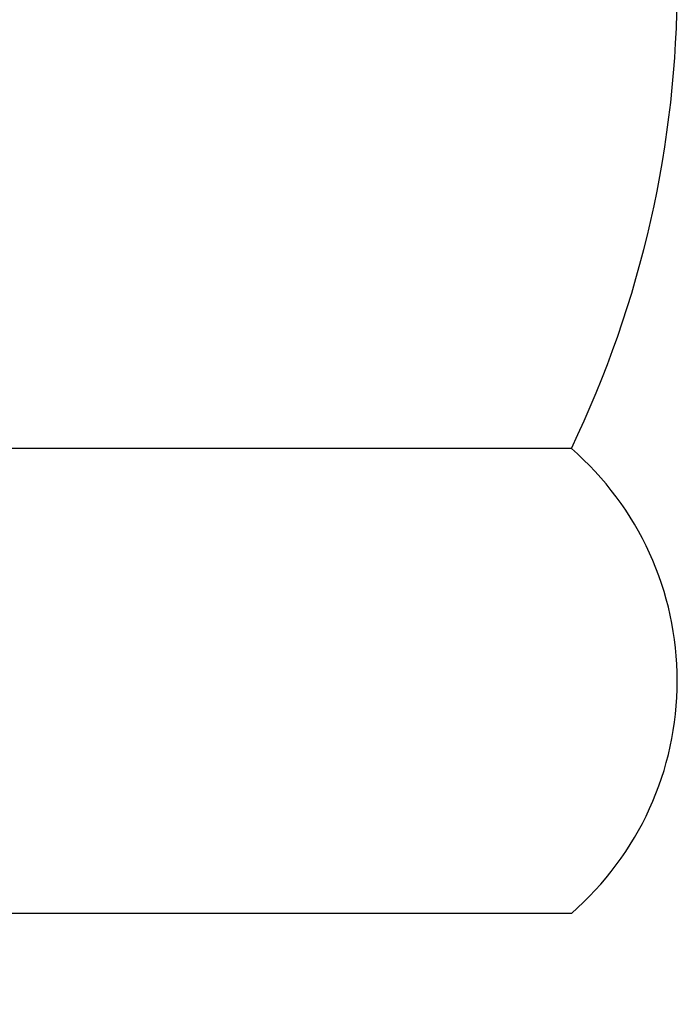
# Model space of a CAD drawing. Units: inches. Extents: x 1.4 to 36.6, y 0.9 to 29.5.
# Drawn here: x 19.7 to 19.9, y 17.4 to 17.7 of the extents above; entities that cross this region are included whole.
import ezdxf

# ---------------------------------------------------------------- set-up
doc = ezdxf.new("R2010")
doc.units = ezdxf.units.IN
doc.header["$MEASUREMENT"] = 0
for name, color, linetype, lineweight in [('CONCRETE - H', 130, 'Continuous', 9), ('DECK COAT - H', 20, 'Continuous', 20), ('MIG FOOT - H', 251, 'Continuous', 20), ('MIG RETAINER - H', 251, 'Continuous', 20), ('PVC SIDESHEET - H', 170, 'Continuous', 20), ('SCREW - L', 1, 'Continuous', 25)]:
    doc.layers.add(name, color=color, linetype=linetype, lineweight=lineweight)
pattern_1 = [(45, (-164.5714969308112, -123.9701519729393), (-0.003479849246914297, 0.003479849246914297), [])]

msp = doc.modelspace()

# ---------------------------------------------------------------- hatches: boundary and pattern name
at = {"layer": 'CONCRETE - H'}
h = msp.add_hatch(dxfattribs=at)
h.set_pattern_fill('AR-CONC', color=256, scale=0.19)
h.set_pattern_definition([(49.99999999999999, (278.1333898141749, 346.5334292917888), (1.362794346941432, -0.1192290564669307), [0.1425, -1.5675]), (355, (278.1333898141749, 346.5334292917888), (-0.2636275338647, 1.429165054030022), [0.114, -1.254]), (100.45144446, (278.2469560080749, 346.5234935381887), (1.099166808781513, 1.309935982840396), [0.1211063647999999, -1.332170012799998]), (46.18420000000002, (278.1333898141749, 346.9134292917888), (2.027758528275987, -0.3144866335068454), [0.2137499999999997, -2.351249999999995]), (96.63563549, (278.3023696296749, 346.8872220084888), (1.775857696781034, 1.850825341471646), [0.1816596498, -1.998256144]), (351.1841639899999, (278.1333898141749, 346.9134292917888), (1.775857695604069, 1.850825340512981), [0.171, -1.8810000019]), (21, (278.3233898141749, 346.8184292917888), (1.134123399025077, -0.7649758922641438), [0.1425, -1.5675]), (326.0000000000001, (278.3233898141749, 346.8184292917888), (0.4622991306510053, 1.377785085589021), [0.114, -1.254]), (71.45144474, (278.4179000967749, 346.7546813011888), (1.596422515786945, 0.6128091903320723), [0.121106361, -1.3321700128]), (37.50000000000001, (278.1333898141749, 346.5334292917888), (0.02310372510285227, 0.6324983222794919), [0, -1.2388, 0, -1.273, 0, -1.25875]), (7.499999999999999, (278.1333898141749, 346.5334292917888), (0.4998321211400824, 0.7493822525764845), [0, -0.7258, 0, -1.2103, 0, -0.47975]), (327.5, (277.7096898141749, 346.5334292917888), (1.014262628727577, -0.04285425629532154), [0, -0.475, 0, -1.482, 0, -1.9665]), (317.5, (277.5196898141749, 346.5334292917888), (1.108053721750534, 0.1901994664314037), [0, -0.6175, 0, -0.9842, 0, -1.3965])])
edge = h.paths.add_edge_path()
edge.add_spline(control_points=[(25.47989897275026, 19.74641508194851), (25.84841286802644, 19.31981867665009), (24.37690935528938, 18.98830243312632), (23.58588842030962, 18.54827704570103), (23.39149829840618, 16.53557068491001), (27.94196464419962, 15.26382002709813), (26.32589609978514, 15.03563249524775)], knot_values=[0, 0, 0, 0, 1.308495135487092, 2.291501550404718, 2.989102522405544, 6.777505633729426, 6.777505633729426, 6.777505633729426, 6.777505633729426], degree=3, periodic=0)
edge.add_line((26.32589609978525, 15.03563249524787), (25.83289675635591, 15.0356324952465))
edge.add_line((25.83289675635591, 15.0356324952465), (25.83289675635591, 15.16161650375962))
edge.add_line((25.83289675635591, 15.16161650375962), (25.83289675635591, 15.23248250375964))
edge.add_line((25.83289675635591, 15.23248250375964), (25.1632130563563, 15.23248250375958))
edge.add_arc((25.1632130563559, 15.27185250375989), 0.03937000000030366, 239.99999999999739, 270.00000000057906, ccw=False)
edge.add_line((25.14352805635575, 15.23775708361264), (25.00776714873818, 15.31613868017116))
edge.add_arc((24.95264914873836, 15.2206715037599), 0.1102359999996487, 59.99999999998402, 89.99999999998523)
edge.add_line((24.95264914873836, 15.33090750375955), (24.04469120770919, 15.33090750375943))
edge.add_arc((24.04469120770931, 15.37027750375962), 0.03937000000018998, 239.9999999997658, 269.9999999997518, ccw=False)
edge.add_line((24.0250062077091, 15.33618208361254), (23.34491902155058, 15.72883008643028))
edge.add_arc((23.28491908082331, 15.62490700375493), 0.1200000000001113, 60.00003267878048, 90.00000000009497)
edge.add_line((23.28491908082309, 15.74490700375505), (23.07347769826337, 15.74490700375527))
edge.add_arc((23.0734776982632, 15.78427700375512), 0.03936999999984891, 225.000000000234, 270.0000000002482, ccw=False)
edge.add_line((23.04563890428811, 15.7564382097798), (22.92917238015524, 15.87290473391239))
edge.add_arc((22.67947040584805, 15.62320275960583), 0.3531319186160983, 44.99999999993152, 76.09799910883834)
edge.add_arc((22.39018581276518, 14.45443298616568), 1.557170273114178, 76.09799910892572, 103.9020008910647)
edge.add_arc((22.10090121968197, 15.62320275960469), 0.35313191861711, 103.9020008910256, 134.9999999999087)
edge.add_line((21.85119924537479, 15.87290473391268), (21.7347327212422, 15.75643820977986))
edge.add_arc((21.70689392726722, 15.78427700375484), 0.03936999999952588, 269.9999999995864, 315, ccw=False)
edge.add_line((21.70689392726693, 15.74490700375527), (19.99598882478288, 15.74490700375522))
edge.add_arc((19.995988824783, 15.78427700375529), 0.03937000000007629, 180.0000000000827, 269.9999999998346, ccw=False)
edge.add_line((19.95661882478292, 15.78427700375524), (19.95661882477775, 17.10006172778431))
edge.add_arc((19.99598882477811, 17.10006172778419), 0.03937000000036051, 107.30237723705889, 179.9999999998346, ccw=False)
edge.add_line((19.98427961640776, 17.13765017467104), (20.00155255750109, 17.14417617146587))
edge.add_line((20.00155255750109, 17.14417617146587), (20.01872915367561, 17.15089055153426))
edge.add_line((20.01872915367561, 17.15089055153426), (20.03571306001207, 17.15798169814975))
edge.add_line((20.03571306001207, 17.15798169814975), (20.05240793159167, 17.16563799458591))
edge.add_line((20.05240793159167, 17.16563799458591), (20.06871742349516, 17.17404782411604))
edge.add_line((20.06871742349516, 17.17404782411604), (20.08455633781999, 17.18336339583693))
edge.add_line((20.08455633781999, 17.18336339583693), (20.09989686712991, 17.1935506759166))
edge.add_line((20.09989686712991, 17.1935506759166), (20.11472962129595, 17.20451586287682))
edge.add_line((20.11472962129595, 17.20451586287682), (20.12904521871745, 17.21616512756187))
edge.add_line((20.12904521871745, 17.21616512756187), (20.14283427431222, 17.22840469204284))
edge.add_line((20.14283427431222, 17.22840469204284), (20.15608555349557, 17.2411679936401))
edge.add_line((20.15608555349557, 17.2411679936401), (20.16878293504827, 17.25446037652587))
edge.add_line((20.16878293504827, 17.25446037652587), (20.18091306264181, 17.26828845260975))
edge.add_line((20.18091306264181, 17.26828845260975), (20.19247585323158, 17.28261982179488))
edge.add_line((20.19247585323158, 17.28261982179488), (20.20347431431331, 17.29741300046017))
edge.add_line((20.20347431431331, 17.29741300046017), (20.21391145338269, 17.31262650498498))
edge.add_line((20.21391145338269, 17.31262650498498), (20.22379027793544, 17.32821885174845))
edge.add_line((20.22379027793544, 17.32821885174845), (20.23311379546816, 17.34414855712971))
edge.add_line((20.23311379546816, 17.34414855712971), (20.24188507710981, 17.36037417938356))
edge.add_line((20.24188507710981, 17.36037417938356), (20.25011232166501, 17.37685765114311))
edge.add_line((20.25011232166501, 17.37685765114311), (20.25781253737362, 17.39356670228081))
edge.add_line((20.25781253737362, 17.39356670228081), (20.26500360075828, 17.41046963406207))
edge.add_line((20.26500360075828, 17.41046963406207), (20.27170386497913, 17.42753623325457))
edge.add_line((20.27170386497913, 17.42753623325457), (20.27793624074023, 17.44475049079183))
edge.add_line((20.27793624074023, 17.44475049079183), (20.28372617084618, 17.46210428922787))
edge.add_line((20.28372617084618, 17.46210428922787), (20.2890991252459, 17.47958959571265))
edge.add_line((20.2890991252459, 17.47958959571265), (20.29408057388831, 17.49719837739617))
edge.add_line((20.29408057388831, 17.49719837739617), (20.29869598672234, 17.51492260142864))
edge.add_line((20.29869598672234, 17.51492260142864), (20.30297083369645, 17.53275423496002))
edge.add_line((20.30297083369645, 17.53275423496002), (20.30693058475912, 17.55068524514054))
edge.add_line((20.30693058475912, 17.55068524514054), (20.31060070985971, 17.5687075991204))
edge.add_line((20.31060070985971, 17.5687075991204), (20.31400667894671, 17.58681326404935))
edge.add_line((20.31400667894671, 17.58681326404935), (20.31717396196858, 17.60499420707761))
edge.add_line((20.31717396196858, 17.60499420707761), (20.32012802887469, 17.62324239535538))
edge.add_line((20.32012802887469, 17.62324239535538), (20.32289434961307, 17.64154979603286))
edge.add_line((20.32289434961307, 17.64154979603286), (20.32549839413308, 17.65990837625982))
edge.add_line((20.32549839413308, 17.65990837625982), (20.32758269143436, 17.67545396443548))
edge.add_line((20.32758269143436, 17.67545396443548), (20.32760043150368, 17.67545211050465))
edge.add_line((20.32760043150368, 17.67545211050465), (20.3303215343128, 17.69674694396299))
edge.add_line((20.3303215343128, 17.69674694396299), (20.33259156986945, 17.71521086573939))
edge.add_line((20.33259156986945, 17.71521086573939), (20.33480120900298, 17.73369383566633))
edge.add_line((20.33480120900298, 17.73369383566633), (20.33696907616165, 17.75212960604274))
edge.add_arc((20.27832161076854, 17.75905548705812), 0.05905499999894104, 353.2649378232264, 366.6781923656576)
edge.add_line((20.33697592166139, 17.7659231532236), (20.33480120900298, 17.78441713844968))
edge.add_line((20.33480120900298, 17.78441713844968), (20.33259156986945, 17.80290010837616))
edge.add_line((20.33259156986945, 17.80290010837616), (20.3303215343128, 17.82136403015257))
edge.add_line((20.3303215343128, 17.82136403015257), (20.32796563238365, 17.8398008709291))
edge.add_line((20.32796563238365, 17.8398008709291), (20.32549839413308, 17.85820259785574))
edge.add_line((20.32549839413308, 17.85820259785574), (20.32289434961307, 17.8765611780827))
edge.add_line((20.32289434961307, 17.8765611780827), (20.32012802887469, 17.89486857876018))
edge.add_line((20.32012802887469, 17.89486857876018), (20.31717396196858, 17.91311676703795))
edge.add_line((20.31717396196858, 17.91311676703795), (20.31400667894671, 17.9312977100662))
edge.add_line((20.31400667894671, 17.9312977100662), (20.31060070985971, 17.94940337499516))
edge.add_line((20.31060070985971, 17.94940337499516), (20.30693058475912, 17.96742572897502))
edge.add_line((20.30693058475912, 17.96742572897502), (20.30297083369645, 17.98535673915531))
edge.add_line((20.30297083369645, 17.98535673915531), (20.29869598672234, 18.00318837268692))
edge.add_line((20.29869598672234, 18.00318837268692), (20.29408057388831, 18.02091259671938))
edge.add_line((20.29408057388831, 18.02091259671938), (20.2890991252459, 18.0385213784029))
edge.add_line((20.2890991252459, 18.0385213784029), (20.28372617084618, 18.05600668488769))
edge.add_line((20.28372617084618, 18.05600668488769), (20.27793624074023, 18.07336048332373))
edge.add_line((20.27793624074023, 18.07336048332373), (20.27170386497913, 18.09057474086099))
edge.add_line((20.27170386497913, 18.09057474086099), (20.26500360075828, 18.10764134005349))
edge.add_line((20.26500360075828, 18.10764134005349), (20.25781253737362, 18.12454427183475))
edge.add_line((20.25781253737362, 18.12454427183475), (20.25011232166501, 18.14125332297245))
edge.add_line((20.25011232166501, 18.14125332297245), (20.24188507710981, 18.157736794732))
edge.add_line((20.24188507710981, 18.157736794732), (20.23311379546816, 18.17396241698584))
edge.add_line((20.23311379546816, 18.17396241698584), (20.22379027793544, 18.18989212236734))
edge.add_line((20.22379027793544, 18.18989212236734), (20.21391145338269, 18.20548446913058))
edge.add_line((20.21391145338269, 18.20548446913058), (20.20347431431331, 18.22069797365539))
edge.add_line((20.20347431431331, 18.22069797365539), (20.19247585323158, 18.23549115232068))
edge.add_line((20.19247585323158, 18.23549115232068), (20.18091306264181, 18.24982252150581))
edge.add_line((20.18091306264181, 18.24982252150581), (20.16878293504827, 18.26365059758969))
edge.add_line((20.16878293504827, 18.26365059758969), (20.15608555349557, 18.27694298047545))
edge.add_line((20.15608555349557, 18.27694298047545), (20.14283427431177, 18.28970628207271))
edge.add_line((20.14283427431177, 18.28970628207271), (20.129045218717, 18.30194584655369))
edge.add_line((20.129045218717, 18.30194584655369), (20.11472962129595, 18.31359511123874))
edge.add_line((20.11472962129595, 18.31359511123874), (20.09989686712991, 18.32456029819896))
edge.add_line((20.09989686712991, 18.32456029819896), (20.08455633781999, 18.33474757827862))
edge.add_line((20.08455633781999, 18.33474757827862), (20.06890418925489, 18.34395330472894))
edge.add_line((20.06890418925489, 18.34395330472894), (20.06891040202912, 18.34396364251138))
edge.add_line((20.06891040202912, 18.34396364251138), (20.06871742349516, 18.34406314999951))
edge.add_line((20.06871742349516, 18.34406314999951), (20.06890418925489, 18.34395330472894))
edge.add_line((20.06890418925489, 18.34395330472894), (20.03161133789693, 18.2818996433693))
edge.add_line((20.03161133789693, 18.2818996433693), (20.01582666647458, 18.28982698586624))
edge.add_line((20.01582666647458, 18.28982698586624), (19.99848790441386, 18.2977943642904))
edge.add_line((19.99848790441386, 18.2977943642904), (19.98090642754208, 18.30539000106678))
edge.add_line((19.98090642754208, 18.30539000106678), (19.96320359326425, 18.31279976701957))
edge.add_arc((19.99598882477788, 18.41804759023036), 0.1102360000000528, 180.0000000000295, 252.6979232241653, ccw=False)
edge.add_line((19.8857528247779, 18.4180475902303), (19.8857528247779, 18.53193868407125))
edge.add_line((19.8857528247779, 18.53193868407125), (19.95661882477792, 18.53193868407125))
edge.add_line((19.95661882477792, 18.53193868407125), (19.95661882477792, 18.60728429518981))
edge.add_line((19.95661882477792, 18.60728429518981), (19.8857528247779, 18.60728429518981))
edge.add_line((19.8857528247779, 18.60728429518981), (19.85845792838431, 18.60728429518976))
edge.add_arc((19.8975638247782, 18.61183685130989), 0.03936999999995862, 122.90315213916529, 186.6402612609531, ccw=False)
edge.add_line((19.87617722814251, 18.64489150883851), (20.19139516859796, 18.84883974031153))
edge.add_arc((20.01370532477635, 19.04753209373952), 0.2665564328769809, 311.8061494065162, 360.0000000001588)
edge.add_line((20.28026175765329, 19.04753209374026), (20.28026175765329, 19.09674569608951))
edge.add_line((20.28026175765329, 19.09674569608951), (20.29913971453037, 19.09674569608974))
edge.add_line((20.29913971453037, 19.09674569608974), (20.37000546256216, 19.09674569608974))
edge.add_line((20.37000546256216, 19.09674569608974), (20.37000546256216, 19.04305182349931))
edge.add_line((20.37000546256216, 19.04305182349931), (20.56882436020008, 19.04305182349931))
edge.add_arc((20.56882436020008, 19.12179198097961), 0.07874015748029706, 270, 360)
edge.add_line((20.64756451768038, 19.12179198097961), (20.64756451768038, 19.74634939688049))
edge.add_line((20.64756451768038, 19.74634939688049), (21.7146831584689, 19.74634939688026))
edge.add_line((21.7146831584689, 19.74634939688026), (25.47989897275026, 19.74641508194851))
at = {"layer": 'DECK COAT - H'}
h = msp.add_hatch(dxfattribs=at)
h.set_pattern_fill('ANSI31', color=256, scale=0.03937, style=0)
h.set_pattern_definition(pattern_1)
h.paths.add_polyline_path([(20.06199479371547, 17.70103468711382), (20.0624784705003, 17.70461172292171), (20.06295788986903, 17.7081976078302), (20.06343333202925, 17.71179244569608), (20.06390507718901, 17.71539634037545), (20.06437340555497, 17.71900939572465), (20.06483859605463, 17.72263170270362), (20.06530088024031, 17.72626280513755), (20.06576052500598, 17.7299024039764), (20.06621782638716, 17.73355045949798), (20.06667308041936, 17.73720693198034), (20.06712658313812, 17.7408717817013), (20.06757863057804, 17.74454496893937), (20.06802951877465, 17.7482264539719), (20.0684763589686, 17.75189008502953, 0.06075811873688682), (20.06847954376302, 17.76618958019453), (20.0680295187742, 17.76987932330003), (20.06757863057759, 17.77356080833279), (20.06712658313766, 17.77723399557063), (20.06667308041936, 17.78089884529182), (20.06621782638716, 17.78455531777418), (20.06576052500598, 17.78820337329576), (20.06530088024031, 17.79184297213438), (20.06466740037807, 17.7968187648225), (20.13556092786506, 17.80108891399819), (20.13583340220951, 17.79894431436942), (20.136518374293, 17.79349130076089), (20.13719720492803, 17.78803277550624), (20.13787086847945, 17.78256882830574), (20.13854033931032, 17.77709954886036), (20.13920659178551, 17.77162502687129), (20.13987060026896, 17.76614535203881, -0.0603675126623075), (20.13986777581407, 17.75193711665152), (20.13920659178551, 17.74648075040064), (20.13854033931032, 17.74100622841156), (20.13787086847945, 17.73553694896619), (20.13719720492803, 17.73007300176592), (20.136518374293, 17.72461447651104), (20.13583340220997, 17.71916146290251), (20.13514130202178, 17.71371405900568), (20.13444109562145, 17.70827236254441), (20.13373183915495, 17.70283645202967), (20.13301258927434, 17.69740640566597), (20.13228240263082, 17.69198230165712), (20.13154033587692, 17.68656421820647), (20.13078544566382, 17.68115223351852), (20.13001678864315, 17.67574642579685), (20.1292334214679, 17.67034687324526), (20.12843440078835, 17.66495365406804), (20.12761878325749, 17.65956684646854), (20.12678562552649, 17.65418652865078), (20.125933984247, 17.64881277881905), (20.12506291607154, 17.64344567517669), (20.1241714776513, 17.63808529592775), (20.12325872563837, 17.63273171927626), (20.12232371668436, 17.62738502342604), (20.12136588335964, 17.62204375111669), (20.12038460077768, 17.61670693808124), (20.1193787857403, 17.61137562981044), (20.11834735484875, 17.60605087264271), (20.11728922470614, 17.60073371291669), (20.11620331191374, 17.59542519697057), (20.11508853307326, 17.5901263711432), (20.11394380478735, 17.584838281773), (20.11276804365774, 17.57956197519862), (20.11156016628568, 17.57429849775845), (20.11031908927428, 17.56904889579091), (20.10904372922435, 17.56381421563488), (20.10773300273853, 17.55859550362852), (20.10652226184196, 17.55392060857407), (20.0387182662564, 17.57475837000057), (20.03956396491024, 17.57808430532528), (20.04036542244806, 17.58130243791511), (20.0411542390991, 17.58453578927556), (20.04193064159357, 17.58778399626767), (20.04269485666121, 17.59104669575295), (20.04344711103316, 17.59432352459176), (20.0441876314387, 17.59761411964583), (20.04491664460896, 17.60091811777598), (20.04563437727369, 17.60423515584326), (20.04634105616309, 17.60756487070871), (20.04703690800783, 17.6109068992334), (20.04772215953766, 17.61426087827859), (20.04839703748324, 17.61762644470532), (20.04906176857479, 17.62100323537443), (20.0497165795425, 17.62439088714741), (20.0503616971166, 17.62778903688486), (20.05099734802728, 17.63119732144806), (20.05162375900476, 17.63461537769827), (20.05224115677969, 17.63804284249632), (20.05284938254748, 17.64147835392301), (20.05344830716852, 17.64492084505032), (20.05403821084404, 17.64837041971937), (20.05461937378207, 17.65182718178649), (20.05519207618975, 17.65529123510801), (20.05575659827558, 17.65876268354027), (20.05631322024622, 17.66224163094007), (20.05686222230928, 17.66572818116329), (20.05740388467323, 17.66922243806694), (20.05793848754477, 17.67272450550691), (20.05846631113194, 17.67623448733998), (20.05898763564231, 17.6797524874225), (20.05950274128348, 17.68327860961081), (20.06001190826258, 17.68681295776123), (20.06051541678811, 17.69035563573034), (20.06101354706674, 17.69390674737447), (20.06150657930651, 17.69746639655018)])
h.paths.add_polyline_path([(19.95671408966039, 18.09632557803248), (19.95489091048715, 18.09788365216055), (19.95306419607026, 18.09939952081409), (19.95123490359514, 18.10087260182213), (19.94940399024857, 18.10230231301325), (19.94757243960406, 18.1036880641263), (19.94574186042267, 18.1050291348874), (19.94391377966643, 18.10632498089281), (19.94208954055078, 18.10757513556514), (19.94027048629117, 18.10877913232703), (19.93845824648064, 18.1099363574444), (19.93665725460163, 18.11104487058647), (19.93486704320615, 18.11210549969606), (19.93308555698853, 18.11311991929456), (19.93131074064307, 18.11408980390338), (19.9295417229507, 18.11501637615079), (19.92778228457313, 18.11589918183581), (19.92601469022223, 18.11674617099148), (19.92421667330676, 18.11756704310365), (19.92236596723727, 18.11837149765843), (19.92044040542099, 18.1191690483442), (19.91842639145419, 18.11996436436557), (19.91632353292992, 18.12075698749409), (19.91413248172033, 18.12154621844839), (19.91185388969755, 18.12233135794686), (19.90948840873237, 18.12311170670814), (19.90703706648104, 18.12388644683342), (19.90450291676619, 18.12465456633704), (19.90188687583053, 18.12541645151255), (19.89918940019128, 18.12617268954837), (19.89641094636612, 18.12692386763383), (19.89355197087183, 18.12767057295737), (19.89061293022608, 18.12841339270808), (19.88759428094657, 18.12915291407485), (19.88449647955052, 18.12988972424633), (19.88131945566805, 18.13062484047346), (19.87806297211203, 18.1313605986315), (19.87472888982187, 18.13209881073722), (19.87131917068903, 18.13284123818967), (19.86783577660411, 18.13358964238815), (19.86428066945858, 18.13434578473171), (19.86065581114347, 18.13511142661964), (19.85903546414441, 18.1354759411699, -0.01216223081922574), (19.84910886008332, 18.13759196442125), (19.86942614202711, 18.20565743869561, 0.00498223423146265), (19.87211978370554, 18.20512355805381), (19.87700168830064, 18.20408934420693), (19.88241862496282, 18.20294035603543), (19.88778686869931, 18.20178446739119), (19.89310293868151, 18.20061408340867), (19.89836335408175, 18.19942160922137), (19.90356420092461, 18.19819925101838), (19.90870122513637, 18.19693965367283), (19.9137716780708, 18.19563674914771), (19.91877288702857, 18.19428452003167), (19.92370217931078, 18.19287694891359), (19.92855688221856, 18.19140801838212), (19.93333432305256, 18.18987171102636), (19.93803182911346, 18.18826200943495), (19.94264672770281, 18.18657289619701), (19.94717634612128, 18.18479835390117), (19.95161830795881, 18.18293218812592), (19.95598665337069, 18.18096055548627), (19.96029511478103, 18.17887612547106), (19.9645504223415, 18.176676880578), (19.9687593062033, 18.17436080330476), (19.97292849651716, 18.17192587614905), (19.97706463468261, 18.16937013059687), (19.98116372865546, 18.1666975448788), (19.98521913104126, 18.16391381337935), (19.98922903702099, 18.16102200758424), (19.99319164177517, 18.15802519897984), (19.99710514048523, 18.15492645905233), (20.00096772787832, 18.1517288586203), (20.00477745036572, 18.14843535820883), (20.00853240859782, 18.14504938518913), (20.01223083336366, 18.14157464485466), (20.01587095545413, 18.13801484249889), (20.01945100565784, 18.13437368341506), (20.02296921476567, 18.13065487289687), (20.02642381356667, 18.12686211623755), (20.02981303285172, 18.12299911873033), (20.03313510340989, 18.11906958566892), (20.03638825603115, 18.11507722234678), (20.03957072150546, 18.11102573405715), (20.04268073062279, 18.10691882609349), (20.04571620770979, 18.10276040320191), (20.04867694726566, 18.09855267743201), (20.05156421568402, 18.09429663074839), (20.05437928121249, 18.08999324363681), (20.05712341209777, 18.08564349658259), (20.05979787658701, 18.08124837007104), (20.06240394292739, 18.07680884458769), (20.0649428793656, 18.07232590061808), (20.06741595414927, 18.06780051864753), (20.06982443552509, 18.06323367916134), (20.07216959174023, 18.05862636264528), (20.07445269104186, 18.05397954958467), (20.07667500167666, 18.0492942204648), (20.07883779189227, 18.04457135577123), (20.0793539603453, 18.04340403909801), (20.01463478631443, 18.01454196758819), (20.01374469540291, 18.01652591414559), (20.01253829213577, 18.01915143046809), (20.01131426180494, 18.0217522174673), (20.010072405679, 18.02432816635469), (20.00881270172043, 18.02687895334448), (20.00753532642351, 18.02940408592777), (20.00624008774206, 18.03190358274192), (20.00492678093745, 18.03437747888184), (20.00359520127198, 18.03682580944174), (20.00224514400701, 18.03924860951606), (20.00087640440437, 18.04164591419949), (19.99948877772634, 18.04401775858624), (19.99808205923431, 18.0463641777712), (19.99665604419009, 18.04868520684836), (19.99521052785597, 18.05098088091263), (19.99374530549288, 18.05325123505823), (19.99226017236354, 18.05549630437982), (19.99075492372889, 18.05771612397184), (19.98922890880952, 18.05991123295526), (19.98767921844204, 18.06208475983858), (19.98610613195909, 18.06423629252249), (19.98451058133627, 18.06636468645225), (19.98289349854916, 18.06846879707287), (19.98125581557427, 18.07054747982984), (19.97959846438674, 18.0725995901682), (19.97792237696352, 18.07462398353319), (19.97622848527975, 18.07661951537007), (19.97451772131147, 18.0785850411241), (19.97279101703474, 18.08051941624031), (19.97104930442559, 18.08242149616417), (19.96929351545963, 18.0842901363405), (19.96752458211289, 18.086124192215), (19.96574345536577, 18.08792250126403), (19.96395231019936, 18.08968287019771), (19.96215284385947, 18.09140394451238), (19.96034601353288, 18.09308514203731), (19.95853277640457, 18.09472588060108)])
h.paths.add_polyline_path([(19.68890051618585, 18.607281696768), (19.75976651618588, 18.607281696768), (19.75976651618588, 18.43695189519117), (19.68890051618585, 18.43695189519117)])
h = msp.add_hatch(dxfattribs=at)
h.set_pattern_fill('ANSI31', color=256, scale=0.03937, style=0)
h.set_pattern_definition(pattern_1)
h.paths.add_polyline_path([(19.88575051619067, 16.14388216772655), (19.95661651619069, 16.14388216772632), (19.95661651619024, 15.90766216772631), (19.88575051619021, 15.90766216772654)])
h.paths.add_polyline_path([(19.88575051619067, 16.61632216772655), (19.95661651619069, 16.61632216772632), (19.95661651619069, 16.38010216772632), (19.88575051619067, 16.38010216772655)])
h.paths.add_polyline_path([(19.88575051619112, 17.08876056112622), (19.95661651619115, 17.08876056112622), (19.95661651619069, 16.85254216772633), (19.88575051619067, 16.85254216772655)])
h.paths.add_polyline_path([(20.15564610199065, 17.35304418829396), (20.1657005814743, 17.36912518655045), (20.17509883453953, 17.38558946477401), (20.18386678548653, 17.40241142158034), (20.19202979112673, 17.41955968849511), (20.19961320155447, 17.43700282877576), (20.20664236686365, 17.45470940568016), (20.20900748623102, 17.4612363458718), (20.27463438640574, 17.43563431636967), (20.27170155638645, 17.42753363483253), (20.26500129216559, 17.41046703564025), (20.25781022878139, 17.39356410385876), (20.25011001307278, 17.3768550527213), (20.24188276851713, 17.36037158096174), (20.23311148687593, 17.3441459587079), (20.22378796934321, 17.3282162533264), (20.21390914479001, 17.31262390656293), (20.20347200572063, 17.29741040203835), (20.1924735446389, 17.28261722337307), (20.18091075404958, 17.26828585418794), (20.16878062645604, 17.25445777810405), (20.15608324490289, 17.24116539521829), (20.14283196571954, 17.22840209362103), (20.13735861733788, 17.22354379132589), (20.09051487465943, 17.27631578221276), (20.09473332484252, 17.27993958142152), (20.10838281115387, 17.29324630338597), (20.12128927667912, 17.30734667863722), (20.13346152156713, 17.32209887521681), (20.14490848177205, 17.33736201035863)])
h.paths.add_polyline_path([(20.26618453109562, 17.75248084177083, 0.05548686241699283), (20.26619312696197, 17.76554771538981), (20.26409477513083, 17.78439804640534), (20.26194717375323, 17.80324341808564), (20.25971369303691, 17.82208014188082), (20.25735770318873, 17.84090452924143), (20.25484257441643, 17.85971289161689), (20.25213167692731, 17.87850154045778), (20.24918838092911, 17.89726678721372), (20.24710732157222, 17.90940603950817), (20.31589358602808, 17.92045057318633), (20.31717165337635, 17.91311416861613), (20.32012572028201, 17.89486598033837), (20.32289204102084, 17.87655857966088), (20.32549608554085, 17.85819999943392), (20.32796332379097, 17.83979827250728), (20.33031922572012, 17.82136143173075), (20.33258926127722, 17.80289750995412), (20.33479890041029, 17.78441454002764), (20.33697361306871, 17.76592055480087, -0.05859327961190841), (20.33696676756948, 17.7521270076215), (20.33479890041029, 17.73369123724429), (20.33258926127722, 17.71520826731781), (20.33031922572012, 17.69674434554118), (20.32796332379097, 17.67830750476465), (20.32758038284167, 17.67545136601366), (20.25804814069009, 17.68271785201087), (20.25971369303691, 17.69602563539088), (20.26194717375323, 17.71486235918628), (20.26409477513083, 17.73370773086658)])
h.paths.add_polyline_path([(20.10838281115387, 18.22485947388596), (20.09473332484252, 18.23816619585041), (20.08033201759621, 18.2505374325694), (20.06517078114051, 18.26183309404696), (20.04928830794709, 18.2720309223575), (20.03164103712355, 18.28195030454772), (20.06890188066266, 18.34395070630713), (20.08455402922776, 18.33474497985681), (20.09989455853768, 18.32455769977692), (20.11472731270327, 18.31359251281692), (20.12904291012477, 18.30194324813188), (20.14283196571954, 18.2897036836509), (20.15608324490289, 18.27694038205364), (20.16878062645604, 18.26364799916787), (20.18091075404958, 18.24981992308399), (20.1924735446389, 18.23548855389886), (20.20347200572063, 18.22069537523357), (20.21390914479001, 18.20548187070877), (20.22378796934321, 18.1898895239453), (20.23311148687593, 18.17395981856403), (20.24188276851713, 18.15773419631019), (20.24322432415623, 18.15504635904695), (20.17884670058059, 18.12532575668384), (20.17509883453953, 18.13251631249791), (20.1657005814743, 18.14898059072148), (20.15564610199065, 18.16506158897796), (20.14490848177205, 18.18074376691307), (20.13346152156713, 18.19600690205512), (20.12128927667912, 18.21075909863471)])
h.paths.add_polyline_path([(19.88575051618567, 18.607281696768), (19.95661651618569, 18.607281696768), (19.95661651618569, 18.53193608564943), (19.88575051618567, 18.53193608564943)])
h.paths.add_polyline_path([(19.68890051619222, 16.46560668974548), (19.75976651619088, 16.46560668974548), (19.75976651619042, 16.22938668974548), (19.68890051619177, 16.22938668974548)])
h.paths.add_polyline_path([(19.68890051619313, 16.93804668974549), (19.75976651619088, 16.93804668974549), (19.75976651619088, 16.70182668974549), (19.68890051619267, 16.70182668974549)])
h.paths.add_polyline_path([(19.85903546414441, 17.38262983610203), (19.86065581114347, 17.38299435065228), (19.86639383105761, 17.38420633413325), (19.87322810860472, 17.38567467273806), (19.87984246662084, 17.38713918342928), (19.88612175926276, 17.38859211865629), (19.89214406454742, 17.39006748827428), (19.89785908665884, 17.39156013395946), (19.90325155509503, 17.3930719139657), (19.90830405621794, 17.39460336438965), (19.91420008459203, 17.39654840580256), (19.92049687474422, 17.39892183295088), (19.92588185396356, 17.40126254557522), (19.95424954025997, 17.33636118376099), (19.95161830795881, 17.33517358914601), (19.94717634612128, 17.33330742337075), (19.94264672770281, 17.33153288107492), (19.93803182911346, 17.32984376783675), (19.93333432305256, 17.32823406624557), (19.92855688221856, 17.32669775888958), (19.92370217931078, 17.32522882835833), (19.91877288702857, 17.32382125724025), (19.9137716780708, 17.32246902812399), (19.90870122513637, 17.32116612359887), (19.90356420092461, 17.31990652625355), (19.89836335408175, 17.31868416805055), (19.89310293868151, 17.31749169386326), (19.88778686869931, 17.31632130988051), (19.88241862496328, 17.3151654212365), (19.87700168830064, 17.31401643306477), (19.87211978370554, 17.31298221921811, 0.2906124959815097), (19.76418097975032, 17.21215535131837), (19.69558527529783, 17.22994915042541, -0.2906124959815037)])
at = {"layer": 'MIG FOOT - H'}
h = msp.add_hatch(dxfattribs=at)
h.set_pattern_fill('ANSI31', color=256, scale=1.9685, style=0)
h.set_pattern_definition([(45, (-928.8042302184843, -447.8163199269985), (-0.1739924623457148, 0.1739924623457148), [])])
h.paths.add_polyline_path([(19.61668200417238, 18.50433199523782), (19.45268200417216, 18.50433199523759), (19.45268200417262, 17.94183199523759), (19.61668200417238, 17.94183199523759)])
edge = h.paths.add_edge_path()
edge.add_line((19.61668200417283, 17.56683199523759), (19.45268200417262, 17.56683199523759))
edge.add_line((19.45268200417262, 17.56683199523759), (19.45268200417262, 15.63996199523758))
edge.add_arc((19.80701200417273, 15.63996199523758), 0.3543300000001182, 180.0000000000092, 269.9999999999816)
edge.add_line((19.80701200417273, 15.28563199523769), (22.17143197317249, 15.28563199523769))
edge.add_line((22.17143197317294, 15.28563199523769), (22.17143197317249, 15.44963199523768))
edge.add_line((22.17143197317249, 15.44963199523768), (19.80701200417273, 15.44963199523768))
edge.add_arc((19.80701200417273, 15.63996199523758), 0.1903299999999604, 179.9999999999829, 270.0000000000342, ccw=False)
edge.add_line((19.61668200417283, 15.63996199523758), (19.61668200417283, 17.56683199523759))
h.paths.add_polyline_path([(23.14018200417262, 15.44963199523768), (22.60893503517239, 15.44963199523745), (22.60893503517285, 15.28563199523747), (23.14018200417262, 15.28563199523747)])
at = {"layer": 'MIG RETAINER - H'}
h = msp.add_hatch(dxfattribs=at)
h.set_pattern_fill('ANSI31', color=256, scale=0.47, style=0)
h.set_pattern_definition([(45, (-928.8042302184843, -418.5151762334427), (-0.04154252339470966, 0.04154252339470967), [])])
h.paths.add_polyline_path([(19.21468200417415, 16.8371819952376), (19.21468200417279, 17.53344890237186), (19.28897833845461, 17.59803372043207), (19.45268200417262, 17.59803372043207), (19.45268200417307, 16.8371819952376)])
edge = h.paths.add_edge_path()
edge.add_arc((19.99468200417117, 19.28618199523994), 0.07800000000003138, 270.000000000501, 360.0000000000418)
edge.add_line((20.07268200417114, 19.28618199523994), (20.07268200417069, 19.54918199523713))
edge.add_arc((20.09268200417112, 19.54918199523713), 0.02000000000020918, 90.00000000195422, 180.0000000006514, ccw=False)
edge.add_line((20.09268200417021, 19.56918199523734), (20.1796820041702, 19.56918199523916))
edge.add_arc((20.17968200417066, 19.53918199523919), 0.03000000000002956, 2.1719870346714742e-10, 90.0000000013028, ccw=False)
edge.add_line((20.20968200417086, 19.53918199523942), (20.20968200417131, 19.00418199523229))
edge.add_arc((20.05268200417161, 19.00418199523206), 0.1569999999999254, -90.00000000033191, 6.230038707144558e-11, ccw=False)
edge.add_line((20.05268200417071, 18.84718199523213), (19.88642168921318, 18.84718199523304))
edge.add_arc((19.88642168922409, 18.76844231020137), 0.07873968503150763, 90.00000000777618, 177.4144840053407)
edge.add_arc((19.69287923015757, 18.7771819952372), 0.1149999999996634, 275.2124696742857, 357.41448399777784, ccw=False)
edge.add_arc((19.70150991548302, 18.68257485348359), 0.02000000000000517, 160.3257550186187, 275.2124696744299, ccw=False)
edge.add_arc((19.57146294905191, 18.72907246767177), 0.1181095275611714, 340.3257550185371, 642.6342225154141)
edge.add_arc((19.60167110921223, 18.59430708390092), 0.02000000000015042, -10.621520468789072, 102.63422251443592, ccw=False)
edge.add_arc((19.54368200417206, 18.60518199523854), 0.07899999999997757, 270.0000000008245, 349.3784795304081, ccw=False)
edge.add_line((19.54368200417296, 18.52618199523859), (19.46968200417153, 18.52618199523745))
edge.add_arc((19.46968200417199, 18.5091819952374), 0.01699999999999591, 90.00000000076633, 180)
edge.add_line((19.45268200417216, 18.5091819952374), (19.45268200417262, 17.91063027004289))
edge.add_line((19.45268200417262, 17.91063027004289), (19.28897833845461, 17.91063027004289))
edge.add_line((19.28897833845461, 17.91063027004289), (19.21468200417233, 17.9752150881031))
edge.add_line((19.21468200417279, 17.9752150881031), (19.21468200417097, 19.53918199523646))
edge.add_arc((19.24468200417071, 19.53918199523669), 0.02999999999985903, 90.00000000043423, 180.0000000002171, ccw=False)
edge.add_line((19.24468200417026, 19.56918199523666), (19.30968200417031, 19.56918199523734))
edge.add_arc((19.30968200417077, 19.54918199523713), 0.01999999999998181, 0, 90.00000000065143, ccw=False)
edge.add_line((19.32968200417075, 19.54918199523713), (19.3296820041712, 19.28618199523562))
edge.add_arc((19.40768200417118, 19.28618199523585), 0.07799999999997453, 180.0000000000835, 270.0000000004176)
edge.add_line((19.40768200417163, 19.20818199523588), (19.41168200417154, 19.20818199523588))
edge.add_arc((19.41168200417108, 19.28618199523585), 0.07799999999986085, 270.000000000334, 360.0000000001671)
edge.add_line((19.48968200417106, 19.28618199523608), (19.4896820041706, 19.54918199523668))
edge.add_arc((19.50968200417059, 19.54918199523668), 0.01999999999998181, 90.00000000032571, 180, ccw=False)
edge.add_line((19.50968200417059, 19.56918199523666), (19.65112865222703, 19.56918199523757))
edge.add_line((19.65112865222703, 19.56918199523757), (19.65112865222703, 19.23828678902028))
edge.add_line((19.65112865222703, 19.23828678902028), (19.67041421462476, 19.21895618211848))
edge.add_line((19.67041421462476, 19.21895618211848), (19.67041421462476, 19.14181393253325))
edge.add_line((19.67041421462476, 19.14181393253325), (19.72827090181339, 19.1032428077403))
edge.add_line((19.72827090181339, 19.1032428077403), (19.78612758900202, 19.14181393253325))
edge.add_line((19.78612758900202, 19.14181393253325), (19.78612758900202, 19.21895618211848))
edge.add_line((19.78612758900202, 19.21895618211848), (19.80541315139884, 19.23824174451461))
edge.add_line((19.80541315139884, 19.23824174451461), (19.80541315139884, 19.56918199523757))
edge.add_line((19.80541315139884, 19.56918199523757), (19.89268200417085, 19.5691819952378))
edge.add_arc((19.89268200417085, 19.54918199523782), 0.01999999999998181, 0, 90, ccw=False)
edge.add_line((19.91268200417083, 19.54918199523782), (19.91268200417129, 19.28618199523972))
edge.add_arc((19.99068200417126, 19.28618199523994), 0.07800000000008822, 180.000000000167, 270.000000000334)
edge.add_line((19.99068200417172, 19.20818199523974), (19.99468200417162, 19.20818199523974))
at = {"layer": 'PVC SIDESHEET - H'}
h = msp.add_hatch(dxfattribs=at)
h.set_pattern_fill('ANSI37', color=256, scale=0.59055, style=0)
h.set_pattern_definition([(45, (-169.6279351654846, -145.6325875068031), (-0.05219773870371446, 0.05219773870371446), []), (135, (-169.6279351654846, -145.6325875068031), (-0.05219773870371446, -0.05219773870371446), [])])
edge = h.paths.add_edge_path()
edge.add_arc((19.89756151618597, 17.17755629749895), 0.1102360000001283, 460.6398328217147, 539.9999999999261, ccw=False)
edge.add_line((19.87720813020199, 17.28589703487428), (19.89752594688319, 17.29024302793637))
edge.add_line((19.89752594688319, 17.29024302793637), (19.91766932947733, 17.29500549075802))
edge.add_line((19.91766932947733, 17.29500549075802), (19.93746384389736, 17.30060089309877))
edge.add_line((19.93746384389736, 17.30060089309877), (19.95673505605576, 17.30744570471821))
edge.add_line((19.95673505605576, 17.30744570471821), (19.97531002814524, 17.31594863146934))
edge.add_line((19.9753100281457, 17.31594863146957), (19.99306632639376, 17.32625632353115))
edge.add_line((19.9930663263933, 17.32625632353093), (20.00994300517753, 17.33819638094879))
edge.add_line((20.00994300517753, 17.33819638094901), (20.02588283868339, 17.35157710241056))
edge.add_line((20.02588283868384, 17.35157710241056), (20.04082860109632, 17.36620678660297))
edge.add_line((20.04082860109632, 17.36620678660297), (20.05472306660043, 17.38189373221321))
edge.add_line((20.05472306660043, 17.38189373221299), (20.06750900938162, 17.39844623792824))
edge.add_line((20.06750900938162, 17.39844623792824), (20.0791403403757, 17.41568307368807))
edge.add_line((20.0791403403757, 17.41568307368807), (20.08965628197824, 17.43350322293868))
edge.add_line((20.08965628197824, 17.43350322293868), (20.09913550134409, 17.45184275678567))
edge.add_line((20.09913550134409, 17.45184275678567), (20.10765687908973, 17.47063794704191))
edge.add_line((20.10765687908973, 17.47063794704191), (20.11529929583297, 17.48982506552007))
edge.add_line((20.11529929583297, 17.48982506551984), (20.12214163219072, 17.50934038403234))
edge.add_line((20.12214163219072, 17.50934038403234), (20.12826276877989, 17.52912017439185))
edge.add_line((20.12826276877989, 17.52912017439185), (20.13374158621785, 17.54910070841102))
edge.add_line((20.1337415862174, 17.54910070841125), (20.13865696512106, 17.56921825790296))
edge.add_line((20.13865696512106, 17.56921825790296), (20.14308719029462, 17.58941032601747))
edge.add_line((20.14308719029462, 17.58941032601747), (20.14709685355022, 17.60964271454368))
edge.add_line((20.14709685355022, 17.60964271454368), (20.15073685965557, 17.62990951161665))
edge.add_line((20.15073685965557, 17.62990951161687), (20.15405751875481, 17.65020603425155))
edge.add_line((20.15405751875481, 17.65020603425133), (20.15710914099257, 17.67052759946246))
edge.add_line((20.15710914099257, 17.67052759946246), (20.15994203651302, 17.69086952426478))
edge.add_line((20.15994203651256, 17.69086952426478), (20.16260651545984, 17.71122712567326))
edge.add_line((20.16260651545984, 17.71122712567326), (20.16515288797812, 17.73159572070263))
edge.add_line((20.16515288797812, 17.73159572070263), (20.16763146421157, 17.75197062636785))
edge.add_arc((20.10900267788632, 17.75905288863596), 0.05905499999863137, 353.1121365470012, 366.8878634529987)
edge.add_line((20.16763146421202, 17.76613515090408), (20.16515288797858, 17.78651005656907))
edge.add_line((20.16515288797812, 17.78651005656907), (20.16260651545984, 17.80687865159844))
edge.add_line((20.16260651545984, 17.80687865159844), (20.15994203651256, 17.82723625300692))
edge.add_line((20.15994203651256, 17.82723625300692), (20.15710914099212, 17.84757817780924))
edge.add_line((20.15710914099257, 17.84757817780924), (20.15405751875481, 17.86789974302037))
edge.add_line((20.15405751875481, 17.86789974302037), (20.15073685965557, 17.88819626565505))
edge.add_line((20.15073685965557, 17.88819626565505), (20.14709685355022, 17.90846306272802))
edge.add_line((20.14709685355022, 17.90846306272802), (20.14308719029462, 17.92869545125423))
edge.add_line((20.14308719029462, 17.92869545125423), (20.13865696512106, 17.94888751936874))
edge.add_line((20.13865696512106, 17.94888751936897), (20.1337415862174, 17.96900506886068))
edge.add_line((20.1337415862174, 17.96900506886068), (20.12826276877944, 17.98898560287985))
edge.add_line((20.12826276877989, 17.98898560287985), (20.12214163219072, 18.00876539323936))
edge.add_line((20.12214163219072, 18.00876539323959), (20.11529929583297, 18.02828071175209))
edge.add_line((20.11529929583297, 18.02828071175209), (20.10765687908973, 18.04746783023025))
edge.add_line((20.10765687908973, 18.04746783023002), (20.09913550134409, 18.06626302048626))
edge.add_line((20.09913550134409, 18.06626302048626), (20.08965628197824, 18.08460255433324))
edge.add_line((20.08965628197824, 18.08460255433324), (20.0791403403757, 18.10242270358363))
edge.add_line((20.0791403403757, 18.10242270358363), (20.06750900938162, 18.11965953934346))
edge.add_line((20.06750900938162, 18.11965953934346), (20.05472306660043, 18.13621204505871))
edge.add_line((20.05472306660043, 18.13621204505871), (20.04082860109587, 18.15189899066895))
edge.add_line((20.04082860109632, 18.15189899066895), (20.02588283868384, 18.16652867486137))
edge.add_line((20.02588283868384, 18.16652867486137), (20.00994300517799, 18.17990939632291))
edge.add_line((20.00994300517753, 18.17990939632291), (19.9930663263933, 18.19184945374077))
edge.add_line((19.9930663263933, 18.19184945374077), (19.97531002814524, 18.20215714580236))
edge.add_line((19.9753100281457, 18.20215714580236), (19.95673505605622, 18.21066007255349))
edge.add_line((19.95673505605576, 18.21066007255349), (19.93746384389736, 18.21750488417315))
edge.add_line((19.93746384389736, 18.21750488417315), (19.91766932947733, 18.22310028651391))
edge.add_line((19.91766932947733, 18.22310028651391), (19.89752594688319, 18.22786274933556))
edge.add_line((19.89752594688319, 18.22786274933556), (19.87720813020199, 18.23220874239765))
edge.add_arc((19.89756151618597, 18.34054947977275), 0.110235999999999, 179.9999999999852, 259.360167178347, ccw=False)
edge.add_line((19.78732551618599, 18.34054947977275), (19.78732551618599, 18.53796245657095))
edge.add_line((19.78732551618599, 18.53796245657095), (19.78732551618599, 18.61183425288796))
edge.add_arc((19.89756151618552, 18.61183425288841), 0.110235999999901, 122.90315213944501, 180.0000000002955, ccw=False)
edge.add_line((19.83767904560521, 18.70438729396842), (20.08362606915601, 18.86351675346778))
edge.add_arc((20.01370301618429, 19.04752949531776), 0.1968500000001499, 290.8063042784199, 360.0000000000992)
edge.add_line((20.21055301618456, 19.04752949531799), (20.2105530161832, 19.5455599953179))
edge.add_arc((20.18693101618304, 19.5455599953179), 0.02362199999998893, 360.0000000002068, 450.0000000002069)
edge.add_line((20.18693101618304, 19.56918199531806), (19.80701051641948, 19.56918199531715))
edge.add_line((19.80701051641948, 19.56918199531692), (19.80701051641948, 19.62823711086317))
edge.add_line((19.80701051641903, 19.62823711086317), (19.83161662197675, 19.64792199530935))
edge.add_line((19.83161662197675, 19.64792199530912), (20.17002344905926, 19.64792199531003))
edge.add_arc((20.17002344905971, 19.53768599531004), 0.1102359999999862, 360.0000000001625, 450.00000000014774, ccw=False)
edge.add_line((20.2802594490597, 19.5376859953105), (20.28025944906106, 19.04752949531844))
edge.add_arc((20.01370301618429, 19.04752949531753), 0.2665564328767118, 311.8061494065087, 360.0000000001344, ccw=False)
edge.add_line((20.19139286000585, 18.84883714188977), (19.87617491955028, 18.6448889104167))
edge.add_arc((19.89756151618597, 18.61183425288819), 0.039369999999998, 482.9031521392246, 540.0000000000828)
edge.add_line((19.85819151618556, 18.61183425288796), (19.85819151618556, 18.53796245657072))
edge.add_line((19.85819151618601, 18.53796245657095), (19.85819151618601, 18.35550435561204))
edge.add_arc((19.91724651618664, 18.3555043556125), 0.05905500000076813, 180.0000000005515, 253.6672662414483)
edge.add_line((19.90063936369801, 18.298832532708), (19.92392249071121, 18.29190293052461))
edge.add_line((19.92392249071121, 18.29190293052461), (19.94698009068291, 18.28464276617702))
edge.add_line((19.94698009068246, 18.28464276617702), (19.96965587087173, 18.27682295641894))
edge.add_line((19.96965587087173, 18.27682295641917), (19.99179353853718, 18.2682144180048))
edge.add_line((19.99179353853718, 18.2682144180048), (20.01323680093786, 18.25858806768788))
edge.add_line((20.01323680093786, 18.25858806768788), (20.03382936533283, 18.24771482222236))
edge.add_line((20.03382936533283, 18.24771482222236), (20.05341493898071, 18.23536559836243))
edge.add_line((20.05341493898071, 18.23536559836243), (20.07183726053857, 18.2213114008202))
edge.add_line((20.07183726053857, 18.2213114008202), (20.08898234233833, 18.20544166063446))
edge.add_line((20.08898234233833, 18.20544166063469), (20.10486200175113, 18.18799824161438))
edge.add_line((20.10486200175158, 18.18799824161438), (20.11951135312641, 18.16928827219154))
edge.add_line((20.11951135312641, 18.16928827219154), (20.13296551081179, 18.1496188807982))
edge.add_line((20.13296551081179, 18.14961888079797), (20.1452599083734, 18.12929512061392))
edge.add_line((20.1452599083734, 18.12929512061392), (20.15644558881398, 18.10852056665449))
edge.add_line((20.15644558881398, 18.10852056665449), (20.16659594629276, 18.08735348733121))
edge.add_line((20.16659594629276, 18.08735348733121), (20.17578540514636, 18.06583895550985))
edge.add_line((20.17578540514636, 18.06583895551007), (20.18408331286876, 18.04400738112004))
edge.add_line((20.18408331286876, 18.04400738111981), (20.1915567563526, 18.0218826450227))
edge.add_line((20.1915567563526, 18.0218826450227), (20.19827281214178, 17.9994885981916))
edge.add_line((20.19827281214178, 17.9994885981916), (20.2042985567807, 17.97684909159916))
edge.add_line((20.2042985567807, 17.97684909159916), (20.20970106681328, 17.95398797621824))
edge.add_line((20.20970106681283, 17.95398797621824), (20.21454741878254, 17.93092910302171))
edge.add_line((20.214547418783, 17.93092910302171), (20.21890468923469, 17.90769632298243))
edge.add_line((20.21890468923469, 17.90769632298243), (20.22283995471183, 17.88431348707304))
edge.add_line((20.22283995471183, 17.88431348707327), (20.2264202917588, 17.86080444626687))
edge.add_line((20.2264202917588, 17.86080444626687), (20.22971277691953, 17.83719305153609))
edge.add_line((20.22971277691953, 17.83719305153586), (20.23278448673794, 17.81350315385357))
edge.add_line((20.23278448673794, 17.81350315385357), (20.23570249775842, 17.78975860419241))
edge.add_line((20.23570249775797, 17.78975860419241), (20.238533886524, 17.76598325352548))
edge.add_arc((20.1798869508177, 17.75905288863596), 0.05905500000235072, 353.26055727237843, 366.7394427276489, ccw=False)
edge.add_line((20.23853388652445, 17.75212252374622), (20.23570249775842, 17.72834717307929))
edge.add_line((20.23570249775797, 17.72834717307929), (20.23278448673749, 17.70460262341835))
edge.add_line((20.23278448673794, 17.70460262341813), (20.22971277691953, 17.68091272573584))
edge.add_line((20.22971277691953, 17.68091272573584), (20.2264202917588, 17.65730133100506))
edge.add_line((20.2264202917588, 17.65730133100506), (20.22283995471183, 17.63379229019866))
edge.add_line((20.22283995471183, 17.63379229019866), (20.21890468923469, 17.61040945428927))
edge.add_line((20.21890468923469, 17.61040945428927), (20.214547418783, 17.58717667424999))
edge.add_line((20.214547418783, 17.58717667424999), (20.20970106681283, 17.56411780105346))
edge.add_line((20.20970106681283, 17.56411780105346), (20.20429855678024, 17.54125668567254))
edge.add_line((20.2042985567807, 17.54125668567254), (20.19827281214178, 17.5186171790801))
edge.add_line((20.19827281214178, 17.5186171790801), (20.1915567563526, 17.496223132249))
edge.add_line((20.1915567563526, 17.496223132249), (20.18408331286876, 17.47409839615189))
edge.add_line((20.18408331286876, 17.47409839615189), (20.17578540514636, 17.45226682176185))
edge.add_line((20.17578540514636, 17.45226682176185), (20.16659594629276, 17.43075228994049))
edge.add_line((20.16659594629276, 17.43075228994049), (20.15644558881398, 17.40958521061744))
edge.add_line((20.15644558881398, 17.40958521061721), (20.1452599083734, 17.38881065665778))
edge.add_line((20.1452599083734, 17.38881065665778), (20.13296551081179, 17.36848689647373))
edge.add_line((20.13296551081179, 17.36848689647373), (20.11951135312641, 17.34881750508039))
edge.add_line((20.11951135312641, 17.34881750508039), (20.10486200175158, 17.33010753565755))
edge.add_line((20.10486200175158, 17.33010753565755), (20.08898234233878, 17.31266411663724))
edge.add_line((20.08898234233833, 17.31266411663724), (20.07183726053857, 17.2967943764515))
edge.add_line((20.07183726053857, 17.2967943764515), (20.05341493898071, 17.28274017890926))
edge.add_line((20.05341493898071, 17.28274017890926), (20.03382936533283, 17.27039095504934))
edge.add_line((20.03382936533283, 17.27039095504934), (20.01323680093786, 17.25951770958405))
edge.add_line((20.01323680093786, 17.25951770958405), (19.99179353853718, 17.24989135926712))
edge.add_line((19.99179353853718, 17.24989135926712), (19.96965587087173, 17.24128282085276))
edge.add_line((19.96965587087173, 17.24128282085276), (19.94698009068246, 17.23346301109468))
edge.add_line((19.94698009068246, 17.23346301109468), (19.92392249071075, 17.22620284674709))
edge.add_line((19.92392249071121, 17.22620284674709), (19.90063936369801, 17.21927324456369))
edge.add_arc((19.91724651618573, 17.16260142165989), 0.05905500000009328, 466.3327337577946, 539.9999999998622)
edge.add_line((19.8581915161851, 17.16260142166011), (19.78732551618508, 17.16260142166011))

# ---------------------------------------------------------------- linework, layer by layer
at = {"layer": 'SCREW - L'}
for p, q in [((19.85697232445112, 17.60447875863015), (19.61668200417238, 17.60447875862992)), ((19.85697232445112, 17.45462249053931), (19.61668200417238, 17.45462249053931))]:
    msp.add_line(p, q, dxfattribs=at)
for centre, radius, start, end in [((19.54501952356189, 17.75433502672077), 0.3460801223251866, 334.3412444721882, 25.6587555278118), ((19.79178186976718, 17.5295506245845), 0.09931777611989402, 311.0245651776275, 48.97543482237248)]:
    msp.add_arc(centre, radius, start, end, dxfattribs=at)

doc.saveas('drawing.dxf')
